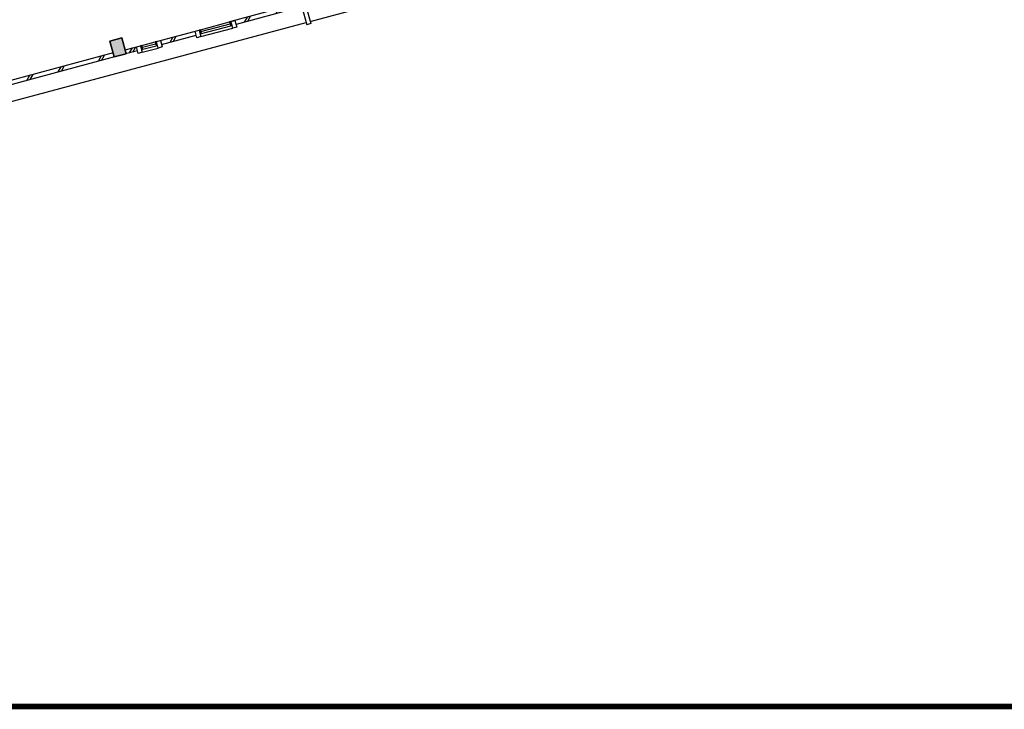
# Model space of a CAD drawing. Extents: x -5 to 162794, y 0 to 114203.
# Drawn here: x 51904 to 87639, y 0 to 25043 of the extents above; entities that cross this region are included whole.
import ezdxf

# ---------------------------------------------------------------- set-up
doc = ezdxf.new("R2010")
doc.units = 0
doc.header["$LTSCALE"] = 800
doc.header["$MEASUREMENT"] = 0
doc.layers.add('AR-WL HATCH', color=9, linetype='Continuous')
doc.layers.add('ttb', color=7, linetype='Continuous')

# ---------------------------------------------------------------- blocks, each defined once
blk = doc.blocks.new('A$C1DA12E69')
at = {"layer": 'AR-WL HATCH', "color": 9, "ltscale": 25}
for p, q in [((0, 120), (150, 270)), ((0, 0), (150, 150))]:
    blk.add_line(p, q, dxfattribs=at)
blk = doc.blocks.new('A$C0721698E')
at = {"layer": 'AR-WL HATCH', "ltscale": 25}
for p in [(0, -738), (0, -1915)]:
    blk.add_blockref('A$C1DA12E69', p, dxfattribs=at)

msp = doc.modelspace()

# ---------------------------------------------------------------- linework, layer by layer
at = {"color": 8}
for p, q in [((61818, 25580, 3168), (59572, 24978, 3168)), ((61905, 25448, 3168), (59756, 24872, 3168)), ((62146, 25513, 3168), (62321, 24861, 3168)), ((62291, 25551, 3168), (62466, 24899, 3168)), ((59572, 24978, 3168), (59717, 25017, 3168)), ((59717, 25017, 3168), (59782, 24775, 3168)), ((56868, 24253, 3168), (58413, 24667, 3168)), ((58268, 24629, 3168), (58413, 24667, 3168)), ((58413, 24667, 3168), (58478, 24426, 3168)), ((58461, 24680, 3168), (59524, 24965, 3168)), ((58478, 24426, 3168), (59637, 24737, 3168)), ((58481, 24608, 3168), (59543, 24893, 3168)), ((58500, 24536, 3168), (59563, 24820, 3168)), ((59637, 24737, 3168), (59572, 24978, 3168)), ((59782, 24775, 3168), (59637, 24737, 3168)), ((62466, 24899, 3168), (62321, 24861, 3168)), ((57051, 24147, 3168), (58307, 24484, 3168)), ((58333, 24387, 3168), (58268, 24629, 3168)), ((58478, 24426, 3168), (58333, 24387, 3168)), ((55733, 23949, 3168), (56288, 24098, 3168)), ((56143, 24059, 3168), (56288, 24098, 3168)), ((56208, 23818, 3168), (56143, 24059, 3168)), ((56288, 24098, 3168), (56353, 23857, 3168)), ((56336, 24111, 3168), (56819, 24240, 3168)), ((56353, 23857, 3168), (56932, 24012, 3168)), ((56356, 24039, 3168), (56839, 24168, 3168)), ((56375, 23966, 3168), (56858, 24096, 3168)), ((56868, 24253, 3168), (57012, 24292, 3168)), ((56932, 24012, 3168), (56868, 24253, 3168)), ((57077, 24051, 3168), (56932, 24012, 3168)), ((57012, 24292, 3168), (57077, 24051, 3168)), ((55298, 23833, 3168), (51265, 22752, 3168)), ((55530, 23740, 3168), (51449, 22646, 3168)), ((56182, 23914, 3168), (55747, 23798, 3168)), ((56353, 23857, 3168), (56208, 23818, 3168))]:
    msp.add_line(p, q, dxfattribs=at)
at = {"color": 8, "ltscale": 25}
for p, q in [((57365, 24231, 3168), (57471, 24415, 3168)), ((57481, 24262, 3168), (57587, 24446, 3168))]:
    msp.add_line(p, q, dxfattribs=at)
at = {"color": 8, "linetype": 'Continuous', "ltscale": 3, "elevation": 3168}
for points in [[(62444, 24982), (64473, 25525)], [(48817, 21941), (48969, 21371), (62299, 24943)]]:
    msp.add_lwpolyline(points, dxfattribs=at)
at = {"color": 8, "elevation": 3168}
for points in [[(58413, 24667), (58452, 24523), (58500, 24536), (58461, 24680)], [(59524, 24965), (59563, 24820), (59611, 24833), (59572, 24978)], [(55337, 23688), (55771, 23804), (55616, 24384), (55181, 24267)], [(55337, 23688), (55771, 23804), (55616, 24384), (55181, 24267)], [(55337, 23688), (55771, 23804), (55616, 24384), (55181, 24267)], [(55337, 23688), (55771, 23804), (55616, 24384), (55181, 24267)], [(56288, 24098), (56327, 23953), (56375, 23966), (56336, 24111)], [(56819, 24240), (56858, 24096), (56906, 24108), (56868, 24253)]]:
    msp.add_lwpolyline(points, close=True, dxfattribs=at)
msp.add_lwpolyline([(55181, 24267), (55616, 24384), (55771, 23804), (55337, 23688), (55181, 24267)], dxfattribs=at)
msp.add_lwpolyline([(55181, 24267), (55616, 24384), (55771, 23804), (55337, 23688), (55181, 24267)], dxfattribs=at)
at = {"color": 8}
msp.add_solid([(55181, 24267, 3168), (55616, 24384, 3168), (55337, 23688, 3168), (55771, 23804, 3168)], dxfattribs=at)
at = {"layer": 'ttb', "ltscale": 2000, "const_width": 203, "elevation": 3168}
msp.add_lwpolyline([(97, 114102), (162693, 114102), (162693, 102), (97, 102)], close=True, dxfattribs=at)

# ---------------------------------------------------------------- block references
at = {"color": 8, "xscale": -1, "rotation": -74.99999997668397}
for p in [(61913, 25450, 3168), (56608, 24029, 3168), (54015, 23334, 3168)]:
    msp.add_blockref('A$C0721698E', p, dxfattribs=at)

doc.saveas('drawing.dxf')
